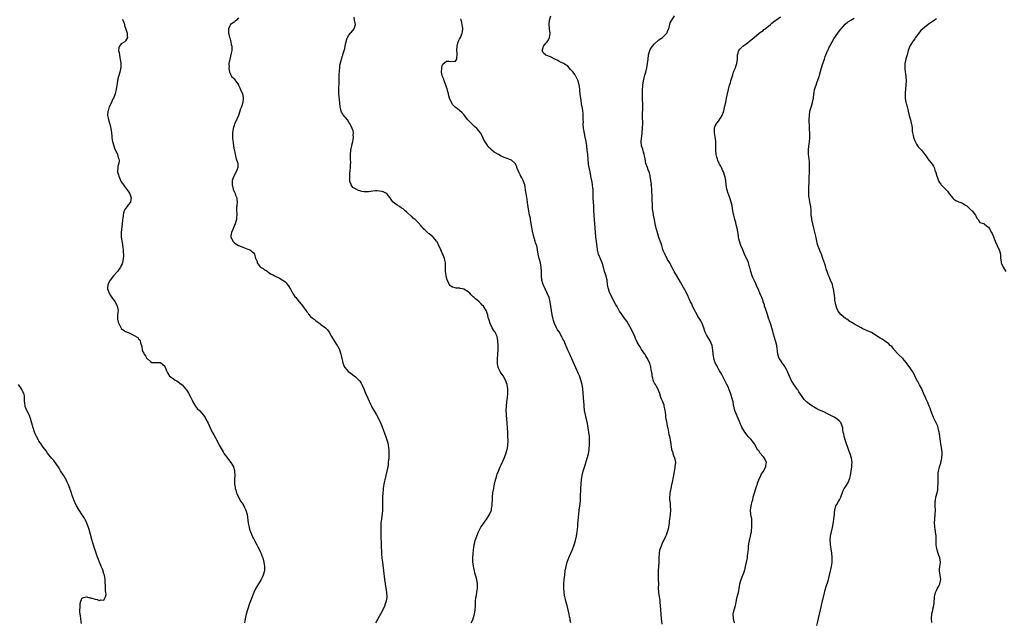
# Model space of a CAD drawing. Units: inches. Extents: x 2559000 to 2562000, y 1551000 to 1554000.
# Drawn here: x 2560276 to 2560730, y 1551729 to 1552007 of the extents above; entities that cross this region are included whole.
import ezdxf

# ---------------------------------------------------------------- set-up
doc = ezdxf.new("R2010")
doc.units = ezdxf.units.IN
doc.header["$MEASUREMENT"] = 0
doc.layers.add('LD25591551_10ft', color=53, linetype='Continuous')

msp = doc.modelspace()

# ---------------------------------------------------------------- linework, layer by layer
at = {"layer": 'LD25591551_10ft'}
for points, elevation in [([(2560572.48, 1551728.48), (2560572.18, 1551731), (2560571.98, 1551733), (2560571.85, 1551735), (2560571.73, 1551737), (2560571.59, 1551738.41), (2560571.52, 1551739.52), (2560571.26, 1551741), (2560570.94, 1551743), (2560570.85, 1551745), (2560570.88, 1551747), (2560570.86, 1551749), (2560570.77, 1551751), (2560570.75, 1551753), (2560570.9, 1551755), (2560571.09, 1551757), (2560571.14, 1551758.86), (2560571.17, 1551759.17), (2560571.18, 1551761), (2560571.43, 1551762.57), (2560571.52, 1551763), (2560571.83, 1551763.83), (2560572.3, 1551765), (2560572.53, 1551765.47), (2560573, 1551766.54), (2560573.27, 1551767), (2560574.23, 1551769), (2560574.41, 1551769.59), (2560574.94, 1551771), (2560575.51, 1551773), (2560575.73, 1551774.27), (2560575.81, 1551775), (2560575.9, 1551775.9), (2560576.29, 1551779), (2560576.43, 1551781), (2560576.34, 1551783), (2560576.27, 1551784.27), (2560576.05, 1551785.95), (2560576.06, 1551787), (2560576.16, 1551788.16), (2560576.18, 1551789), (2560576.37, 1551789.63), (2560576.59, 1551791), (2560577, 1551792.72), (2560577.4, 1551794.6), (2560577.6, 1551795.6), (2560577.83, 1551797), (2560577.98, 1551798.02), (2560578.46, 1551800.46), (2560578.55, 1551801), (2560578.71, 1551803), (2560578.47, 1551804.47), (2560578.35, 1551805), (2560577.9, 1551806.1), (2560577.6, 1551807), (2560577.48, 1551807.48), (2560577, 1551808.82), (2560576.93, 1551809.07), (2560576.51, 1551812.51), (2560575.95, 1551815), (2560575.74, 1551815.74), (2560575.56, 1551817), (2560575.26, 1551818.74), (2560575.14, 1551819.14), (2560575, 1551819.93), (2560574.8, 1551820.8), (2560574.78, 1551821), (2560574.43, 1551822.43), (2560574.39, 1551823), (2560574.2, 1551824.2), (2560574.11, 1551825), (2560573.95, 1551826.05), (2560573.84, 1551827), (2560573.73, 1551827.73), (2560573.46, 1551829), (2560573.35, 1551829.35), (2560572.73, 1551831), (2560572.2, 1551832.2), (2560571.9, 1551833), (2560571.19, 1551835.19), (2560571, 1551835.66), (2560570.67, 1551836.67), (2560570.51, 1551837), (2560569.74, 1551838.26), (2560569.33, 1551839), (2560569, 1551839.52), (2560568.51, 1551840.51), (2560568.35, 1551841), (2560568.17, 1551841.83), (2560567.87, 1551843), (2560567.79, 1551843.79), (2560567.62, 1551845), (2560567.28, 1551846.72), (2560567.26, 1551847), (2560567.21, 1551847.21), (2560567, 1551847.82), (2560566.74, 1551848.74), (2560566.21, 1551849.79), (2560565.69, 1551851), (2560565.46, 1551851.46), (2560565, 1551852.16), (2560564.7, 1551852.7), (2560564.47, 1551853), (2560563, 1551855.12), (2560562.33, 1551856.33), (2560561.88, 1551857), (2560561, 1551858.5), (2560560.18, 1551860.18), (2560559.86, 1551861), (2560558.33, 1551864.33), (2560557, 1551866.76), (2560556.12, 1551868.12), (2560555, 1551869.63), (2560554.07, 1551871), (2560553.62, 1551871.62), (2560552.82, 1551872.82), (2560552.3, 1551873.7), (2560551.5, 1551875), (2560551, 1551875.91), (2560549.95, 1551877.95), (2560549.38, 1551879), (2560548.37, 1551881), (2560548.03, 1551881.97), (2560547.65, 1551883), (2560547.52, 1551883.52), (2560547.3, 1551885), (2560547.07, 1551887), (2560546.7, 1551888.7), (2560546.62, 1551889), (2560545.95, 1551891), (2560545.37, 1551893), (2560544.75, 1551895), (2560543.15, 1551899), (2560543, 1551899.64), (2560542.71, 1551901), (2560542.54, 1551902.54), (2560541.86, 1551907), (2560541.69, 1551909), (2560541.62, 1551911), (2560541.48, 1551913), (2560541.09, 1551917), (2560540.96, 1551919), (2560540.88, 1551921.12), (2560540.79, 1551923), (2560540.69, 1551924.69), (2560540.64, 1551927), (2560540.63, 1551928.63), (2560540.6, 1551929), (2560540.53, 1551929.47), (2560540.41, 1551931), (2560540.23, 1551932.23), (2560539.78, 1551934.22), (2560539.63, 1551935), (2560539.2, 1551937), (2560538.79, 1551939), (2560538.55, 1551940.55), (2560538.18, 1551945), (2560537.95, 1551947), (2560537.67, 1551949), (2560537.36, 1551951), (2560537, 1551953), (2560536.34, 1551956.34), (2560536.26, 1551957), (2560536.1, 1551959), (2560536.13, 1551960.13), (2560536.08, 1551961), (2560536, 1551962), (2560536.04, 1551963), (2560535.99, 1551963.99), (2560535.68, 1551966.32), (2560535.56, 1551967), (2560535.47, 1551967.47), (2560534.94, 1551971), (2560534.72, 1551972.72), (2560534.68, 1551973), (2560534.53, 1551974.53), (2560534.46, 1551975), (2560534.32, 1551976.32), (2560534.22, 1551977), (2560533.7, 1551979), (2560533, 1551980.46), (2560532.8, 1551980.8), (2560532.7, 1551981), (2560532.13, 1551981.87), (2560531.36, 1551983), (2560531, 1551983.51), (2560530.24, 1551984.24), (2560529.64, 1551985), (2560529, 1551985.68), (2560527, 1551987.02), (2560525.57, 1551987.57), (2560525, 1551987.94), (2560524.31, 1551988.31), (2560523, 1551989.02), (2560521, 1551990), (2560518.88, 1551990.88), (2560518.67, 1551991), (2560517.8, 1551991.8), (2560517.1, 1551993), (2560517.65, 1551994.35), (2560517.76, 1551995), (2560519, 1551996.44), (2560519.38, 1551997), (2560520.06, 1551997.94), (2560520.51, 1551999), (2560520.78, 1552000.78), (2560520.83, 1552001), (2560520.58, 1552003), (2560520.38, 1552005), (2560520.58, 1552007), (2560521.06, 1552009)], 6960), ([(2560605.8, 1551729), (2560605.35, 1551731), (2560605.27, 1551733), (2560605.75, 1551735), (2560606.34, 1551737), (2560607.12, 1551741), (2560607.63, 1551743), (2560607.81, 1551743.81), (2560608.05, 1551745), (2560608.17, 1551745.83), (2560608.37, 1551747), (2560608.9, 1551749), (2560609.71, 1551751), (2560610.09, 1551752.09), (2560610.46, 1551753), (2560610.58, 1551753.42), (2560610.98, 1551755), (2560611.41, 1551757), (2560611.64, 1551758.36), (2560611.77, 1551759), (2560611.87, 1551759.87), (2560612.18, 1551761.82), (2560612.25, 1551763), (2560612.37, 1551764.37), (2560612.53, 1551765.47), (2560612.79, 1551767), (2560613.24, 1551769), (2560613.5, 1551770.5), (2560613.64, 1551771), (2560613.74, 1551771.74), (2560613.84, 1551773), (2560613.9, 1551775), (2560613.83, 1551775.84), (2560613.78, 1551777), (2560613.44, 1551779), (2560613.26, 1551781), (2560613.54, 1551783), (2560613.69, 1551783.69), (2560614.04, 1551785), (2560614.25, 1551785.75), (2560614.51, 1551787), (2560615.02, 1551789), (2560615.66, 1551791), (2560616.05, 1551792.05), (2560616.38, 1551793), (2560616.52, 1551793.48), (2560617.08, 1551794.92), (2560617.96, 1551797), (2560618.32, 1551797.68), (2560619, 1551798.7), (2560620.24, 1551801), (2560620.34, 1551801.66), (2560620.65, 1551803), (2560619.65, 1551805), (2560619, 1551805.68), (2560617.48, 1551807.48), (2560617, 1551808.27), (2560616.67, 1551808.67), (2560615.23, 1551811.23), (2560615, 1551811.57), (2560614.4, 1551812.4), (2560613.5, 1551813.5), (2560612.13, 1551815), (2560611.63, 1551815.63), (2560610.62, 1551817), (2560609.25, 1551819.25), (2560608.59, 1551820.59), (2560608.08, 1551821.92), (2560607.63, 1551823), (2560607, 1551824.33), (2560605.98, 1551827), (2560605.49, 1551829), (2560605.41, 1551829.41), (2560605.16, 1551831), (2560604.65, 1551833), (2560604.5, 1551833.5), (2560603.96, 1551835), (2560603.67, 1551835.67), (2560603.22, 1551837), (2560603, 1551837.51), (2560602.28, 1551839), (2560600.27, 1551843), (2560599.82, 1551843.82), (2560599, 1551845.22), (2560598.36, 1551846.36), (2560598.03, 1551847), (2560597.71, 1551847.71), (2560597, 1551849), (2560596.34, 1551851), (2560596.17, 1551852.17), (2560596.03, 1551853), (2560595.86, 1551855), (2560595.74, 1551855.74), (2560595.47, 1551857), (2560594.62, 1551859), (2560593.43, 1551861), (2560593, 1551861.77), (2560592.37, 1551863), (2560592.03, 1551864.03), (2560591.65, 1551865), (2560590.94, 1551867), (2560590.3, 1551868.3), (2560589.85, 1551869), (2560589.54, 1551869.54), (2560589, 1551870.29), (2560588.58, 1551871), (2560588.07, 1551872.07), (2560587.54, 1551873), (2560586.53, 1551875), (2560586.1, 1551876.1), (2560585.61, 1551877), (2560585, 1551878.41), (2560584.23, 1551880.23), (2560583, 1551882.55), (2560581, 1551886.07), (2560579.17, 1551889), (2560577.96, 1551891), (2560577.63, 1551891.63), (2560576.99, 1551893), (2560575.98, 1551895), (2560575, 1551896.57), (2560574.75, 1551897), (2560573.68, 1551899), (2560573.49, 1551899.49), (2560573, 1551900.71), (2560572.83, 1551901.17), (2560572.26, 1551903), (2560571.95, 1551903.95), (2560571, 1551906.69), (2560570.44, 1551908.44), (2560569.74, 1551911), (2560569.61, 1551911.61), (2560569.28, 1551913), (2560568.87, 1551915), (2560568.49, 1551917), (2560568.43, 1551917.57), (2560568.22, 1551919), (2560568.09, 1551920.09), (2560568.05, 1551921), (2560568.05, 1551921.95), (2560567.89, 1551923.89), (2560567.9, 1551925), (2560567.87, 1551926.13), (2560567.75, 1551927.75), (2560567.66, 1551929), (2560567.5, 1551930.5), (2560567.47, 1551931), (2560567.48, 1551931.48), (2560567.29, 1551933), (2560567, 1551935), (2560566.58, 1551936.58), (2560566.01, 1551937.99), (2560565.64, 1551939), (2560565, 1551940.92), (2560564.59, 1551943), (2560564.37, 1551944.37), (2560564.21, 1551945), (2560563.87, 1551946.13), (2560563.54, 1551947.54), (2560562.99, 1551949), (2560562.78, 1551951), (2560563, 1551952.42), (2560563.29, 1551954.71), (2560563.26, 1551955.26), (2560563.39, 1551957), (2560563.53, 1551959.53), (2560563.42, 1551962.58), (2560563.48, 1551963.48), (2560563.59, 1551966.41), (2560563.58, 1551967), (2560563.54, 1551967.54), (2560563.45, 1551971), (2560563.47, 1551974.53), (2560563.56, 1551977), (2560563.79, 1551979), (2560564.26, 1551981), (2560564.43, 1551981.57), (2560564.92, 1551983), (2560565.47, 1551985), (2560565.76, 1551987), (2560565.96, 1551989), (2560566.23, 1551991), (2560566.76, 1551993), (2560567, 1551993.44), (2560567.6, 1551994.4), (2560568.01, 1551995), (2560569, 1551996.1), (2560571, 1551997.85), (2560571.67, 1551998.33), (2560572.68, 1551999), (2560573, 1551999.29), (2560574.64, 1552001), (2560574.76, 1552001.24), (2560575, 1552001.71), (2560575.32, 1552002.68), (2560575.48, 1552003), (2560575.73, 1552003.73), (2560575.97, 1552005), (2560576.19, 1552005.81), (2560576.87, 1552007), (2560578.21, 1552009)], 6970), ([(2560323.49, 1552007.49), (2560323.72, 1552007), (2560324.17, 1552005.83), (2560324.42, 1552005), (2560324.51, 1552004.51), (2560325.15, 1552002.85), (2560325.68, 1552001), (2560325.71, 1551999.71), (2560325.88, 1551999), (2560325, 1551997.45), (2560324.83, 1551997.18), (2560324.61, 1551997), (2560323, 1551995.99), (2560322.16, 1551995), (2560321.85, 1551994.15), (2560321.75, 1551993), (2560322.04, 1551992.04), (2560322.14, 1551991), (2560322.37, 1551989.63), (2560322.52, 1551989), (2560322.74, 1551987), (2560322.72, 1551985.28), (2560322.7, 1551985), (2560322.59, 1551984.59), (2560322.27, 1551983), (2560322.02, 1551981.98), (2560321.66, 1551981), (2560321.23, 1551979.23), (2560321.21, 1551979), (2560321.23, 1551978.77), (2560320.97, 1551977.03), (2560320.63, 1551975), (2560320.26, 1551973.74), (2560320.11, 1551973), (2560319.36, 1551971), (2560319, 1551970.34), (2560318.4, 1551969), (2560317.47, 1551967), (2560316.88, 1551965.12), (2560316.82, 1551965), (2560316.7, 1551963), (2560317, 1551961.75), (2560317.15, 1551961), (2560317.73, 1551959), (2560318.18, 1551957), (2560318.41, 1551955), (2560318.57, 1551953.43), (2560318.64, 1551952.64), (2560318.94, 1551950.94), (2560319.49, 1551949), (2560319.88, 1551947.88), (2560321.25, 1551945), (2560321.61, 1551943.61), (2560321.91, 1551943), (2560321.96, 1551942.04), (2560321.87, 1551941), (2560321.44, 1551939.44), (2560321.34, 1551939), (2560321.21, 1551937), (2560321.66, 1551935.66), (2560321.8, 1551935), (2560322.46, 1551933.54), (2560323, 1551932.44), (2560323.59, 1551931.59), (2560323.97, 1551931), (2560325.43, 1551929), (2560326.15, 1551928.15), (2560326.91, 1551926.91), (2560327.6, 1551925), (2560327.28, 1551923.28), (2560327.24, 1551923), (2560326.22, 1551921.78), (2560325.65, 1551921), (2560325, 1551920.15), (2560324.37, 1551919), (2560323.98, 1551918.02), (2560323.83, 1551917), (2560323.72, 1551915.72), (2560323.57, 1551915), (2560323.49, 1551914.51), (2560323.38, 1551913), (2560322.97, 1551908.97), (2560322.99, 1551907), (2560323.27, 1551905), (2560323.5, 1551903.5), (2560323.62, 1551903), (2560323.75, 1551902.25), (2560323.86, 1551901), (2560323.86, 1551899.86), (2560323.96, 1551899), (2560323.97, 1551898.03), (2560323.9, 1551897), (2560323.52, 1551895), (2560323.35, 1551894.65), (2560323, 1551893.82), (2560322.61, 1551893), (2560321.21, 1551891), (2560321, 1551890.74), (2560319.41, 1551889), (2560317.82, 1551887), (2560316.78, 1551885), (2560316.57, 1551883), (2560317.33, 1551881), (2560318.01, 1551880.01), (2560319, 1551878.63), (2560320.12, 1551877), (2560321, 1551875.35), (2560321.16, 1551875), (2560321.48, 1551873), (2560321.28, 1551871.28), (2560321.26, 1551871), (2560321.23, 1551869), (2560321.61, 1551867.61), (2560321.8, 1551867), (2560322.77, 1551865.23), (2560322.92, 1551864.92), (2560323, 1551864.84), (2560323.99, 1551863.99), (2560325, 1551863.37), (2560325.92, 1551863), (2560327, 1551862.6), (2560327.86, 1551862.14), (2560329, 1551861.59), (2560330.55, 1551860.55), (2560331, 1551859.96), (2560331.5, 1551859.5), (2560331.76, 1551859), (2560331.82, 1551858.18), (2560332.49, 1551856.49), (2560332.63, 1551855), (2560333, 1551853.96), (2560333.37, 1551853.37), (2560333.51, 1551853), (2560334.18, 1551852.18), (2560334.82, 1551851), (2560335, 1551850.74), (2560336.46, 1551849.54), (2560337, 1551849.13), (2560338.94, 1551849.06), (2560339, 1551849.07), (2560341, 1551849.06), (2560342.17, 1551848.17), (2560343, 1551847.32), (2560343.14, 1551847.14), (2560343.23, 1551847), (2560344.01, 1551845), (2560344.31, 1551844.31), (2560345.06, 1551843.06), (2560345.11, 1551843), (2560347, 1551841.56), (2560347.86, 1551841), (2560348.57, 1551840.57), (2560349.77, 1551839.77), (2560350.78, 1551839), (2560351, 1551838.8), (2560352.59, 1551837), (2560353, 1551836.44), (2560354, 1551835), (2560355.12, 1551833), (2560355.67, 1551831.67), (2560356, 1551831), (2560357.04, 1551829.04), (2560357.92, 1551827.92), (2560359, 1551826.88), (2560360.87, 1551824.87), (2560361.68, 1551823.68), (2560362.04, 1551823), (2560363, 1551821.04), (2560363.91, 1551819), (2560364.92, 1551817), (2560365.69, 1551815.69), (2560366.41, 1551814.41), (2560367, 1551813.3), (2560368.15, 1551811), (2560369, 1551809.46), (2560369.92, 1551807.92), (2560370.5, 1551807), (2560371, 1551806.26), (2560372.38, 1551804.38), (2560373.49, 1551803), (2560374.25, 1551801.75), (2560374.73, 1551801), (2560374.81, 1551800.81), (2560375.23, 1551799.23), (2560375.26, 1551799), (2560375.33, 1551797), (2560375.25, 1551795.25), (2560375.25, 1551795), (2560375.27, 1551794.73), (2560375.26, 1551793), (2560375.45, 1551791.45), (2560375.54, 1551791), (2560375.78, 1551790.22), (2560376.12, 1551789), (2560376.38, 1551788.38), (2560377.02, 1551787), (2560378.18, 1551785), (2560379, 1551783.74), (2560379.45, 1551783), (2560379.86, 1551782.14), (2560380.43, 1551781), (2560380.58, 1551780.58), (2560380.99, 1551779), (2560381.5, 1551775), (2560381.75, 1551773.75), (2560381.91, 1551773), (2560382.15, 1551772.15), (2560382.53, 1551771), (2560383, 1551769.9), (2560383.42, 1551769), (2560383.95, 1551767.95), (2560384.49, 1551767), (2560385.56, 1551765), (2560386.02, 1551764.02), (2560386.54, 1551763), (2560387, 1551761.96), (2560387.46, 1551761), (2560387.89, 1551759.89), (2560388.26, 1551759), (2560388.8, 1551757), (2560389.08, 1551755), (2560389.03, 1551753), (2560388.5, 1551751), (2560388.02, 1551749.98), (2560387.48, 1551749), (2560385.76, 1551746.24), (2560385.11, 1551745), (2560384.18, 1551743), (2560383.81, 1551742.19), (2560383.33, 1551741), (2560382.56, 1551739), (2560382.14, 1551737.86), (2560381.15, 1551735), (2560380.58, 1551733), (2560380.16, 1551731), (2560380.02, 1551729.98), (2560379.83, 1551729)], 6920), ([(2560377, 1552007.97), (2560376.09, 1552007), (2560375.52, 1552006.48), (2560375, 1552006.07), (2560373.36, 1552005), (2560373, 1552004.39), (2560372.37, 1552003), (2560372.39, 1552001.61), (2560372.45, 1552001), (2560372.58, 1552000.58), (2560372.95, 1551999), (2560373, 1551998.84), (2560373.45, 1551997), (2560373.72, 1551995.72), (2560373.9, 1551995), (2560373.9, 1551994.1), (2560373.94, 1551993), (2560373.68, 1551991.68), (2560372.98, 1551988.98), (2560372.64, 1551987), (2560372.68, 1551985.32), (2560372.63, 1551985), (2560372.62, 1551984.62), (2560372.89, 1551983), (2560373, 1551982.78), (2560373.54, 1551981.54), (2560373.89, 1551981), (2560374.48, 1551980.48), (2560375, 1551979.9), (2560375.39, 1551979.39), (2560377, 1551977.15), (2560377.08, 1551977), (2560377.72, 1551975.72), (2560378.04, 1551975), (2560378.83, 1551973), (2560379, 1551972.18), (2560379.17, 1551971.17), (2560379.21, 1551971), (2560379.21, 1551970.79), (2560379.05, 1551969), (2560378.4, 1551967), (2560377.99, 1551966.01), (2560377.74, 1551965), (2560377.06, 1551963.06), (2560376.37, 1551961.63), (2560376.15, 1551961), (2560375.21, 1551959), (2560375, 1551958.42), (2560374.57, 1551957), (2560374.31, 1551955), (2560374.31, 1551953), (2560374.36, 1551952.36), (2560374.55, 1551950.55), (2560374.81, 1551948.81), (2560375.1, 1551947.1), (2560375.17, 1551946.83), (2560375.5, 1551945), (2560375.76, 1551943.76), (2560376.05, 1551943), (2560376.61, 1551941.39), (2560376.7, 1551941), (2560376.7, 1551940.7), (2560376.82, 1551939), (2560376.27, 1551937.73), (2560375.98, 1551937), (2560375, 1551935.34), (2560374.84, 1551935), (2560374.2, 1551933), (2560374.14, 1551931), (2560374.61, 1551929), (2560375, 1551928.01), (2560375.47, 1551927), (2560375.72, 1551926.28), (2560376.24, 1551925), (2560376.34, 1551924.34), (2560376.4, 1551923), (2560376.27, 1551921.73), (2560376.17, 1551920.17), (2560376.14, 1551919), (2560376.21, 1551917.79), (2560376.22, 1551917), (2560376.16, 1551916.16), (2560376.12, 1551915), (2560375.89, 1551914.11), (2560375.56, 1551913), (2560374.37, 1551910.37), (2560373.79, 1551909), (2560373.56, 1551907.56), (2560373.51, 1551907), (2560374.4, 1551905), (2560374.68, 1551904.68), (2560375, 1551904.37), (2560375.79, 1551903.79), (2560377.05, 1551903.05), (2560379, 1551902.3), (2560381.41, 1551901.41), (2560382.26, 1551901), (2560382.71, 1551900.71), (2560383, 1551900.43), (2560383.8, 1551899.8), (2560384.38, 1551899), (2560384.92, 1551897.08), (2560385, 1551896.88), (2560385.63, 1551895.63), (2560385.7, 1551895), (2560387, 1551893.23), (2560387.25, 1551893), (2560388.41, 1551892.41), (2560389, 1551891.83), (2560389.72, 1551891.72), (2560390.4, 1551891), (2560390.81, 1551890.81), (2560391, 1551890.62), (2560392.16, 1551889.84), (2560393, 1551889.45), (2560393.73, 1551889), (2560394.62, 1551888.62), (2560395, 1551888.37), (2560396.03, 1551888.03), (2560397.26, 1551887.26), (2560397.49, 1551887), (2560398.43, 1551886.43), (2560399, 1551885.85), (2560400.21, 1551884.21), (2560401, 1551882.9), (2560402.44, 1551880.44), (2560403.25, 1551879.25), (2560403.43, 1551879), (2560405.03, 1551877), (2560405.94, 1551875.94), (2560406.7, 1551875), (2560407, 1551874.66), (2560408.14, 1551873), (2560408.51, 1551872.51), (2560409, 1551871.96), (2560409.41, 1551871.41), (2560410.33, 1551870.33), (2560411, 1551869.75), (2560411.98, 1551869), (2560412.53, 1551868.53), (2560413, 1551868.15), (2560413.68, 1551867.68), (2560414.55, 1551867), (2560415, 1551866.62), (2560417.13, 1551865), (2560418.08, 1551864.08), (2560418.95, 1551863), (2560419.99, 1551861), (2560420.36, 1551860.36), (2560421.2, 1551859), (2560422.63, 1551857), (2560422.77, 1551856.77), (2560423.44, 1551855.44), (2560423.6, 1551855), (2560424.22, 1551853), (2560424.35, 1551852.35), (2560424.7, 1551851), (2560425, 1551849.67), (2560425.17, 1551849), (2560425.63, 1551847.63), (2560425.94, 1551847), (2560427, 1551845.66), (2560427.63, 1551845), (2560428.41, 1551844.41), (2560429, 1551844.01), (2560430.39, 1551843), (2560431, 1551842.53), (2560432.63, 1551841), (2560432.8, 1551840.8), (2560433, 1551840.5), (2560433.59, 1551839.59), (2560433.91, 1551839), (2560434.89, 1551836.89), (2560435.65, 1551835), (2560436.65, 1551832.65), (2560437.9, 1551829.9), (2560438.36, 1551829), (2560438.56, 1551828.56), (2560439.27, 1551827.27), (2560440.66, 1551825), (2560441.51, 1551823.51), (2560442.65, 1551821), (2560443.35, 1551819.35), (2560445, 1551814.81), (2560445.6, 1551813), (2560445.91, 1551811.91), (2560446.13, 1551811), (2560446.29, 1551809.71), (2560446.4, 1551809), (2560446.43, 1551808.43), (2560446.45, 1551807), (2560446.34, 1551805), (2560446.26, 1551804.26), (2560446.14, 1551803), (2560446.02, 1551801.98), (2560445.87, 1551801), (2560445.49, 1551799), (2560445.01, 1551797), (2560444.56, 1551795), (2560444.31, 1551793.69), (2560444.16, 1551793), (2560443.98, 1551791.98), (2560443.83, 1551791), (2560443.74, 1551790.26), (2560443.57, 1551789), (2560443.43, 1551787), (2560443.42, 1551786.58), (2560443.46, 1551785), (2560443.54, 1551783.54), (2560443.54, 1551783), (2560443.5, 1551781), (2560443.31, 1551779.31), (2560442.96, 1551777.04), (2560442.75, 1551775), (2560442.68, 1551773), (2560442.68, 1551771), (2560442.72, 1551769.28), (2560442.92, 1551765), (2560443.02, 1551761), (2560443.2, 1551758.8), (2560443.43, 1551757), (2560443.63, 1551755.63), (2560443.94, 1551753), (2560444.39, 1551749), (2560444.65, 1551747), (2560445.31, 1551743), (2560445.41, 1551741), (2560445.15, 1551739), (2560444.62, 1551737.38), (2560444.52, 1551737), (2560443.67, 1551735), (2560442.61, 1551733), (2560440.5, 1551729.5), (2560440.24, 1551729)], 6930), ([(2560484.44, 1551729), (2560485.24, 1551730.76), (2560485.35, 1551731), (2560485.91, 1551733), (2560486.19, 1551735), (2560486.31, 1551737), (2560486.4, 1551739), (2560486.56, 1551740.56), (2560486.61, 1551741), (2560486.95, 1551743), (2560487.27, 1551745), (2560487.33, 1551747), (2560487.01, 1551749), (2560486.44, 1551751), (2560486.1, 1551752.1), (2560485.86, 1551753), (2560485.56, 1551754.44), (2560485.43, 1551755), (2560485.38, 1551755.38), (2560485.2, 1551757), (2560485.16, 1551759), (2560485.27, 1551761), (2560485.43, 1551762.57), (2560485.49, 1551763), (2560485.6, 1551763.6), (2560485.81, 1551765), (2560486.08, 1551766.08), (2560486.29, 1551767), (2560486.94, 1551769), (2560487.79, 1551771), (2560488.9, 1551773.1), (2560489.68, 1551774.32), (2560491.59, 1551777), (2560492.85, 1551779), (2560493.69, 1551781), (2560493.82, 1551781.82), (2560494.07, 1551783), (2560494.09, 1551784.09), (2560494.18, 1551785.82), (2560494.19, 1551787), (2560494.41, 1551789), (2560494.76, 1551791), (2560495, 1551792.19), (2560495.17, 1551793), (2560495.62, 1551795), (2560495.89, 1551795.89), (2560496.21, 1551797), (2560496.41, 1551797.59), (2560496.96, 1551799), (2560497.79, 1551801), (2560498.16, 1551801.84), (2560499, 1551803.62), (2560499.61, 1551805), (2560500.44, 1551807), (2560501.05, 1551809), (2560501.31, 1551810.69), (2560501.34, 1551811), (2560501.4, 1551813), (2560501.36, 1551815), (2560501.29, 1551817), (2560501.18, 1551819), (2560501.04, 1551821.04), (2560500.7, 1551825), (2560500.59, 1551827), (2560500.62, 1551829), (2560500.85, 1551831), (2560501.12, 1551833), (2560501.24, 1551834.76), (2560501.25, 1551835), (2560501.22, 1551837), (2560500.97, 1551839), (2560500.24, 1551841), (2560499.09, 1551843), (2560498.22, 1551844.22), (2560497.73, 1551845), (2560497, 1551846.47), (2560496.78, 1551847), (2560496.51, 1551848.51), (2560496.48, 1551849), (2560496.56, 1551851), (2560496.73, 1551852.73), (2560496.73, 1551853.27), (2560496.83, 1551855), (2560496.83, 1551856.83), (2560496.7, 1551859), (2560496.32, 1551861), (2560495.71, 1551862.29), (2560495.39, 1551863), (2560495.24, 1551863.24), (2560495, 1551863.57), (2560494.12, 1551865), (2560493.11, 1551867), (2560492.67, 1551868.67), (2560492.51, 1551869), (2560492.27, 1551869.73), (2560492, 1551871), (2560491.76, 1551871.76), (2560491.31, 1551873), (2560491, 1551873.6), (2560490, 1551875), (2560489.51, 1551875.51), (2560489, 1551876.19), (2560488.01, 1551877), (2560487, 1551877.94), (2560486.37, 1551878.37), (2560485.73, 1551879), (2560485.31, 1551879.31), (2560485, 1551879.71), (2560484.31, 1551880.31), (2560483.72, 1551881), (2560483, 1551881.62), (2560481, 1551882.87), (2560480.43, 1551883), (2560479.23, 1551883.23), (2560479, 1551883.3), (2560477.39, 1551883.39), (2560477, 1551883.48), (2560475.84, 1551883.84), (2560475, 1551884.31), (2560474.63, 1551884.63), (2560474.32, 1551885), (2560473.82, 1551886.18), (2560473.25, 1551887.25), (2560472.88, 1551888.88), (2560472.86, 1551889.14), (2560472.6, 1551891), (2560472.49, 1551892.49), (2560472.52, 1551893), (2560472.53, 1551893.48), (2560472.46, 1551895), (2560472.27, 1551896.27), (2560472.11, 1551897), (2560471.46, 1551898.54), (2560471.29, 1551899), (2560471, 1551899.56), (2560470.33, 1551901), (2560469.32, 1551903.32), (2560469, 1551903.94), (2560468.66, 1551904.66), (2560468.45, 1551905), (2560467, 1551906.74), (2560466.74, 1551907), (2560465.75, 1551907.75), (2560465, 1551908.38), (2560464.64, 1551908.64), (2560464.29, 1551909), (2560463, 1551910.22), (2560462.59, 1551910.59), (2560462.29, 1551911), (2560461.66, 1551911.66), (2560461, 1551912.46), (2560460.73, 1551912.73), (2560460.52, 1551913), (2560459, 1551914.51), (2560458.47, 1551915), (2560457.68, 1551915.68), (2560457, 1551916.36), (2560456.63, 1551916.63), (2560455, 1551918.15), (2560454.51, 1551918.51), (2560454, 1551919), (2560453, 1551919.89), (2560452.31, 1551920.31), (2560451.28, 1551921), (2560450.31, 1551921.69), (2560449, 1551922.53), (2560448.47, 1551923), (2560447.78, 1551923.78), (2560447, 1551925.08), (2560446.14, 1551926.14), (2560445.4, 1551927), (2560445.16, 1551927.16), (2560445, 1551927.23), (2560443.75, 1551927.75), (2560443, 1551927.94), (2560442.1, 1551928.1), (2560441, 1551928.18), (2560440.19, 1551928.19), (2560439, 1551928.07), (2560438.02, 1551928.02), (2560437, 1551927.86), (2560435, 1551927.86), (2560433.96, 1551927.96), (2560433, 1551928.24), (2560432.34, 1551928.34), (2560431, 1551929.14), (2560429.82, 1551929.82), (2560429.06, 1551931.06), (2560429, 1551931.27), (2560428.41, 1551932.41), (2560428.37, 1551933), (2560428.45, 1551933.55), (2560428.35, 1551935), (2560428.42, 1551936.43), (2560428.57, 1551937.43), (2560428.71, 1551939), (2560428.77, 1551940.77), (2560428.8, 1551941), (2560428.8, 1551941.2), (2560428.7, 1551943), (2560428.65, 1551945), (2560428.85, 1551947), (2560429.27, 1551949), (2560429.37, 1551949.37), (2560429.72, 1551951), (2560429.95, 1551951.95), (2560430.05, 1551953), (2560429.93, 1551954.07), (2560430.04, 1551955), (2560429.87, 1551955.87), (2560429.46, 1551957), (2560429, 1551958.02), (2560428.53, 1551959), (2560427.98, 1551959.98), (2560427.3, 1551961), (2560425.36, 1551963.36), (2560425, 1551963.87), (2560424.58, 1551964.58), (2560424.39, 1551965), (2560424.22, 1551965.78), (2560423.91, 1551967), (2560423.58, 1551970.42), (2560423.37, 1551973), (2560423.39, 1551974.61), (2560423.33, 1551975.33), (2560423.56, 1551978.44), (2560423.5, 1551979.5), (2560423.54, 1551981), (2560423.56, 1551982.44), (2560423.59, 1551983), (2560423.7, 1551983.7), (2560423.74, 1551985), (2560423.81, 1551986.19), (2560424.42, 1551988.42), (2560424.51, 1551989), (2560425, 1551990.48), (2560425.12, 1551990.88), (2560425.18, 1551991.18), (2560425.72, 1551993), (2560426.05, 1551993.95), (2560426.23, 1551995), (2560426.57, 1551996.57), (2560427.23, 1551998.77), (2560427.31, 1551999), (2560428.01, 1552000.01), (2560428.64, 1552001), (2560428.81, 1552001.19), (2560429.81, 1552002.19), (2560430.44, 1552003), (2560430.95, 1552005), (2560430.6, 1552007), (2560430.38, 1552008.38)], 6940), ([(2560530.3, 1551729), (2560530.1, 1551730.1), (2560529.97, 1551731), (2560529.8, 1551731.8), (2560529.59, 1551733), (2560529.14, 1551735), (2560528.61, 1551737), (2560528.03, 1551739), (2560527.85, 1551739.85), (2560527.53, 1551741), (2560527.23, 1551742.77), (2560527.2, 1551743), (2560527.11, 1551745), (2560527.17, 1551746.83), (2560527.34, 1551749), (2560527.52, 1551751), (2560527.76, 1551753), (2560528.12, 1551755), (2560528.67, 1551757), (2560529.32, 1551758.68), (2560529.42, 1551759), (2560529.72, 1551759.72), (2560530.52, 1551761.48), (2560531.1, 1551762.9), (2560531.89, 1551765), (2560532.49, 1551767), (2560532.93, 1551769), (2560533.24, 1551771), (2560533.52, 1551773.52), (2560533.64, 1551775), (2560533.71, 1551775.71), (2560533.88, 1551778.12), (2560533.97, 1551779), (2560534.21, 1551781), (2560534.5, 1551783), (2560534.76, 1551785.24), (2560534.86, 1551787), (2560534.96, 1551791), (2560535.07, 1551793), (2560535.28, 1551795), (2560535.62, 1551797), (2560536.1, 1551799), (2560536.76, 1551801.24), (2560537.92, 1551805), (2560538.43, 1551807), (2560538.75, 1551809), (2560538.77, 1551809.23), (2560538.91, 1551811), (2560538.96, 1551813), (2560538.91, 1551815), (2560538.7, 1551817), (2560538.38, 1551819), (2560538, 1551821), (2560537.73, 1551822.27), (2560537.44, 1551823.44), (2560537.09, 1551825), (2560536.72, 1551827), (2560536.49, 1551829), (2560536.44, 1551829.56), (2560536.34, 1551831), (2560536.11, 1551835), (2560535.91, 1551837), (2560535.56, 1551839), (2560535.03, 1551841), (2560534.3, 1551843), (2560533.88, 1551843.88), (2560533.42, 1551845), (2560533.28, 1551845.28), (2560532.04, 1551848.04), (2560530.85, 1551850.85), (2560530.21, 1551852.21), (2560529.83, 1551853), (2560529, 1551854.82), (2560528.28, 1551856.28), (2560528.04, 1551857), (2560527.42, 1551858.58), (2560527.22, 1551859), (2560527.14, 1551859.14), (2560527, 1551859.42), (2560526.42, 1551860.42), (2560526.21, 1551861), (2560525.72, 1551861.72), (2560525.05, 1551863), (2560524.22, 1551864.22), (2560523.81, 1551865), (2560522.86, 1551867), (2560522.38, 1551868.38), (2560522.2, 1551869), (2560521.75, 1551871), (2560521.43, 1551873), (2560521.17, 1551875), (2560520.83, 1551877), (2560520.28, 1551879), (2560519.46, 1551881), (2560518.45, 1551883), (2560517.58, 1551885), (2560517.48, 1551885.48), (2560517.03, 1551887), (2560516.82, 1551889), (2560516.76, 1551891), (2560516.64, 1551893), (2560516.3, 1551895), (2560516.05, 1551896.05), (2560515.77, 1551897), (2560515.29, 1551899), (2560514.99, 1551901.01), (2560514.59, 1551903), (2560514.12, 1551904.12), (2560513.92, 1551905), (2560513.46, 1551906.54), (2560513.28, 1551907), (2560513.22, 1551907.22), (2560513, 1551908.24), (2560512.85, 1551908.85), (2560512.26, 1551912.26), (2560512.12, 1551913), (2560511.86, 1551914.14), (2560511.73, 1551915), (2560511.68, 1551915.68), (2560511.35, 1551917), (2560510.96, 1551919), (2560510.73, 1551920.73), (2560510.65, 1551921), (2560510.57, 1551921.42), (2560510.41, 1551923), (2560510.26, 1551924.26), (2560509.77, 1551927), (2560509.64, 1551927.64), (2560509.07, 1551931), (2560508.53, 1551932.53), (2560508.42, 1551933), (2560507.82, 1551934.18), (2560507.36, 1551935), (2560507.21, 1551935.21), (2560507, 1551935.63), (2560506.49, 1551936.49), (2560505.5, 1551939), (2560505.39, 1551939.39), (2560505, 1551940.32), (2560504.75, 1551940.75), (2560504.51, 1551941), (2560503, 1551942.42), (2560502.59, 1551942.59), (2560501, 1551943.19), (2560499.64, 1551943.64), (2560499, 1551943.96), (2560498.27, 1551944.27), (2560496.96, 1551944.96), (2560495, 1551946.12), (2560493.87, 1551947), (2560493.4, 1551947.4), (2560492.42, 1551948.42), (2560491.99, 1551949), (2560490.83, 1551950.83), (2560490.12, 1551952.12), (2560489.75, 1551953), (2560488.63, 1551955), (2560487.86, 1551955.86), (2560487, 1551956.96), (2560485.91, 1551957.91), (2560485, 1551958.83), (2560483.89, 1551959.89), (2560482.91, 1551961), (2560481.32, 1551963), (2560481, 1551963.44), (2560480.24, 1551964.24), (2560479, 1551965.36), (2560478.01, 1551966.01), (2560477, 1551966.89), (2560475.91, 1551967.91), (2560475, 1551969.62), (2560474.45, 1551971), (2560474.05, 1551972.05), (2560473.88, 1551973), (2560473.5, 1551974.5), (2560473.28, 1551975.28), (2560473, 1551976.05), (2560472.71, 1551977), (2560472.52, 1551977.48), (2560471.98, 1551979), (2560471.76, 1551979.76), (2560471.16, 1551981), (2560471, 1551981.56), (2560470.71, 1551983), (2560470.78, 1551984.78), (2560470.77, 1551985), (2560470.77, 1551985.23), (2560471, 1551985.94), (2560471.36, 1551986.64), (2560473, 1551988.01), (2560474, 1551988), (2560475, 1551987.87), (2560476.1, 1551988.1), (2560477, 1551987.86), (2560477.81, 1551989), (2560477.76, 1551989.76), (2560477.99, 1551991), (2560477.87, 1551991.87), (2560477.83, 1551993), (2560477.89, 1551995), (2560478.45, 1551997), (2560479, 1551998.16), (2560479.43, 1551999), (2560480.28, 1552001), (2560480.37, 1552001.63), (2560480.52, 1552003), (2560480.3, 1552004.3), (2560480.25, 1552005), (2560480.07, 1552005.93), (2560479.77, 1552007), (2560479.58, 1552007.58)], 6950), ([(2560643.76, 1551727.76), (2560644.3, 1551729.7), (2560644.57, 1551731), (2560645.02, 1551733), (2560645.46, 1551735), (2560645.62, 1551735.62), (2560645.93, 1551737), (2560646.09, 1551737.91), (2560647.33, 1551742.67), (2560647.58, 1551743.58), (2560648.15, 1551745.85), (2560649, 1551748.4), (2560649.69, 1551751), (2560650.19, 1551753), (2560650.31, 1551753.69), (2560650.6, 1551755), (2560650.85, 1551756.85), (2560650.9, 1551759), (2560650.71, 1551761.29), (2560650.44, 1551763), (2560650.22, 1551764.22), (2560650.15, 1551765), (2560650.1, 1551765.9), (2560650.02, 1551767), (2560650.19, 1551769), (2560650.6, 1551771), (2560651.04, 1551773), (2560651.34, 1551774.66), (2560651.52, 1551775.52), (2560651.73, 1551777), (2560651.92, 1551779), (2560651.97, 1551779.97), (2560652.05, 1551781), (2560652.61, 1551783), (2560653, 1551783.67), (2560653.83, 1551785), (2560654.27, 1551785.73), (2560654.95, 1551787), (2560655.96, 1551790.04), (2560656.49, 1551791), (2560657, 1551791.69), (2560657.76, 1551793), (2560658.23, 1551793.77), (2560658.76, 1551795), (2560659, 1551795.77), (2560659.33, 1551797), (2560659.71, 1551799), (2560660, 1551801), (2560660.03, 1551801.97), (2560660.1, 1551803), (2560659.98, 1551803.98), (2560659.82, 1551805), (2560659.17, 1551807), (2560658.54, 1551808.54), (2560658.42, 1551809), (2560658.15, 1551809.85), (2560657.51, 1551811.51), (2560657.04, 1551813), (2560656.44, 1551815), (2560656.24, 1551816.24), (2560656.03, 1551817), (2560655.85, 1551818.15), (2560655.74, 1551819), (2560655.11, 1551821), (2560655, 1551821.19), (2560654.15, 1551822.15), (2560653.21, 1551823), (2560653, 1551823.15), (2560651.84, 1551823.84), (2560649, 1551825.29), (2560647, 1551826.26), (2560645, 1551827.16), (2560643.79, 1551827.79), (2560643, 1551828.17), (2560641, 1551829.39), (2560639, 1551831), (2560638.02, 1551832.02), (2560637, 1551833.45), (2560635.55, 1551835.55), (2560635, 1551836.46), (2560634.76, 1551836.76), (2560633.77, 1551838.23), (2560633.13, 1551839.13), (2560633, 1551839.37), (2560632.32, 1551840.32), (2560631.06, 1551843.06), (2560630.46, 1551844.46), (2560630.26, 1551845), (2560629.85, 1551845.85), (2560629.25, 1551847), (2560629.16, 1551847.16), (2560628.34, 1551848.34), (2560627.83, 1551849), (2560627, 1551850.15), (2560626.46, 1551851), (2560625.77, 1551853), (2560625.63, 1551854.37), (2560625.48, 1551855.48), (2560625.3, 1551857), (2560624.81, 1551859), (2560623.83, 1551862.17), (2560623.46, 1551863.46), (2560622.39, 1551867), (2560621.57, 1551869.57), (2560621, 1551871.15), (2560620.55, 1551872.55), (2560620.07, 1551873.93), (2560619.75, 1551875), (2560619.61, 1551875.61), (2560619.13, 1551877), (2560619, 1551877.43), (2560618.42, 1551879), (2560618.06, 1551880.06), (2560617.54, 1551881), (2560617, 1551882.25), (2560616.69, 1551883), (2560616.16, 1551884.16), (2560615.85, 1551885), (2560615, 1551886.76), (2560614.33, 1551888.33), (2560614.06, 1551889), (2560613.35, 1551891), (2560612.86, 1551892.86), (2560612.72, 1551893.28), (2560612.24, 1551895), (2560611.92, 1551895.92), (2560611.4, 1551897), (2560610.49, 1551899), (2560609.68, 1551901), (2560608.82, 1551903), (2560608.12, 1551905), (2560607.87, 1551906.13), (2560607.73, 1551907), (2560607.69, 1551907.69), (2560607.03, 1551911), (2560606.62, 1551912.62), (2560606.42, 1551913.59), (2560606.05, 1551915), (2560605.81, 1551915.81), (2560605.55, 1551917), (2560605.43, 1551917.43), (2560605.09, 1551919.09), (2560604.71, 1551921.29), (2560604.3, 1551923), (2560603.64, 1551925), (2560603, 1551926.67), (2560602.89, 1551927), (2560602.51, 1551928.51), (2560602.36, 1551929), (2560602.03, 1551931), (2560601.78, 1551933), (2560601.48, 1551934.52), (2560601.38, 1551935), (2560600.75, 1551937), (2560600.53, 1551937.47), (2560599.87, 1551939), (2560599.58, 1551939.58), (2560599, 1551940.5), (2560598.83, 1551940.83), (2560598.21, 1551942.2), (2560597.93, 1551943), (2560597.72, 1551943.72), (2560597.44, 1551945), (2560597.2, 1551947), (2560597.16, 1551949), (2560597.16, 1551951), (2560596.91, 1551953.09), (2560596.6, 1551955), (2560596.62, 1551957), (2560596.69, 1551957.31), (2560597, 1551958.19), (2560597.41, 1551959), (2560598.88, 1551961), (2560599, 1551961.22), (2560599.73, 1551962.27), (2560600.11, 1551963), (2560600.71, 1551964.71), (2560600.87, 1551965.13), (2560601.3, 1551966.7), (2560601.43, 1551967.43), (2560601.78, 1551969), (2560601.99, 1551970.01), (2560602.15, 1551971), (2560602.44, 1551972.44), (2560602.56, 1551973), (2560603.02, 1551974.98), (2560603.6, 1551977), (2560603.95, 1551978.05), (2560604.2, 1551979), (2560605, 1551981.74), (2560605.44, 1551983), (2560605.75, 1551983.75), (2560606.23, 1551985), (2560606.42, 1551985.58), (2560606.87, 1551987), (2560607.16, 1551989), (2560607.3, 1551991), (2560607.45, 1551991.45), (2560607.87, 1551993), (2560608.34, 1551993.66), (2560609, 1551994.35), (2560609.33, 1551994.67), (2560609.72, 1551995), (2560611, 1551995.85), (2560612.48, 1551997), (2560612.79, 1551997.21), (2560614.85, 1551999), (2560617.26, 1552001), (2560618.25, 1552001.75), (2560619, 1552002.26), (2560619.41, 1552002.59), (2560619.96, 1552003), (2560622.41, 1552005), (2560623, 1552005.54), (2560623.8, 1552006.2), (2560624.94, 1552007), (2560627, 1552008.53)], 6980), ([(2560696.79, 1551729.21), (2560696.76, 1551731), (2560696.86, 1551733), (2560697, 1551733.73), (2560697.26, 1551734.74), (2560697.39, 1551735.39), (2560697.79, 1551737), (2560697.91, 1551738.09), (2560697.95, 1551739), (2560698.02, 1551740.02), (2560698.13, 1551741), (2560698.32, 1551741.68), (2560698.63, 1551743), (2560699, 1551743.88), (2560699.5, 1551745), (2560700.03, 1551745.97), (2560700.57, 1551747), (2560701, 1551749), (2560700.44, 1551753), (2560700.44, 1551753.56), (2560700.59, 1551755), (2560700.82, 1551756.82), (2560700.82, 1551757), (2560700.52, 1551759), (2560700.08, 1551760.08), (2560699.78, 1551761), (2560699.31, 1551762.69), (2560699.2, 1551763), (2560699.17, 1551763.17), (2560698.94, 1551765), (2560698.87, 1551767), (2560698.84, 1551769), (2560698.63, 1551771), (2560698.38, 1551772.38), (2560698.3, 1551773), (2560698.26, 1551773.74), (2560698.15, 1551775), (2560698.29, 1551777), (2560698.47, 1551779), (2560698.51, 1551781), (2560698.46, 1551783), (2560698.47, 1551785), (2560698.52, 1551785.48), (2560698.75, 1551787), (2560699.29, 1551789), (2560699.59, 1551790.41), (2560699.68, 1551791), (2560699.71, 1551791.71), (2560699.8, 1551793), (2560699.76, 1551795), (2560699.78, 1551795.78), (2560699.75, 1551797), (2560699.83, 1551798.17), (2560699.94, 1551799), (2560700.27, 1551800.27), (2560700.47, 1551801), (2560700.62, 1551801.38), (2560701, 1551802.68), (2560701.08, 1551802.92), (2560701.55, 1551805), (2560701.65, 1551807), (2560701.63, 1551807.63), (2560701.48, 1551809), (2560701, 1551811.55), (2560700.79, 1551812.79), (2560700.49, 1551815), (2560700.35, 1551816.35), (2560700.24, 1551817), (2560699.99, 1551818.01), (2560699.83, 1551819), (2560699.65, 1551819.65), (2560699.07, 1551821), (2560697.71, 1551823.71), (2560697.15, 1551825), (2560696.39, 1551827), (2560696.05, 1551828.05), (2560695.69, 1551829), (2560694.85, 1551831), (2560694.24, 1551832.24), (2560693.9, 1551833), (2560693.03, 1551835), (2560692.47, 1551836.47), (2560692.21, 1551837), (2560691.24, 1551838.76), (2560690.39, 1551840.39), (2560690, 1551841), (2560688.97, 1551843), (2560688.36, 1551844.36), (2560687, 1551846.39), (2560686.78, 1551846.78), (2560685, 1551849.16), (2560683.43, 1551851), (2560681.36, 1551853), (2560679.5, 1551855), (2560679.29, 1551855.29), (2560679, 1551855.63), (2560678.4, 1551856.4), (2560677.71, 1551857), (2560677, 1551857.68), (2560675.08, 1551859.08), (2560675, 1551859.11), (2560673.89, 1551859.89), (2560673, 1551860.32), (2560671.84, 1551861), (2560670.21, 1551862.21), (2560669, 1551862.85), (2560668.67, 1551863), (2560667.57, 1551863.57), (2560667, 1551863.75), (2560666.18, 1551864.18), (2560665, 1551864.63), (2560664.3, 1551865), (2560661.2, 1551866.8), (2560659.72, 1551867.72), (2560659, 1551868.05), (2560657.6, 1551869), (2560657, 1551869.37), (2560655.07, 1551871), (2560655, 1551871.07), (2560654.17, 1551872.17), (2560653.58, 1551873), (2560653, 1551874.18), (2560652.68, 1551875), (2560652.45, 1551876.45), (2560652.28, 1551877), (2560652.14, 1551877.86), (2560652.06, 1551879), (2560651.97, 1551879.97), (2560651.86, 1551881), (2560651.66, 1551882.34), (2560651.53, 1551883), (2560651.4, 1551883.4), (2560651.01, 1551885), (2560650.16, 1551887), (2560649.78, 1551887.78), (2560649.3, 1551889), (2560649.2, 1551889.2), (2560648.56, 1551891), (2560648.14, 1551892.14), (2560647.92, 1551893), (2560647.45, 1551894.55), (2560646.66, 1551897), (2560645.92, 1551899), (2560645.64, 1551899.64), (2560645, 1551901.21), (2560644.34, 1551903), (2560644.05, 1551904.05), (2560643.82, 1551905), (2560643.47, 1551906.53), (2560643.32, 1551907.32), (2560642.4, 1551911), (2560641.91, 1551913), (2560641.5, 1551915), (2560641.44, 1551915.44), (2560641.27, 1551917), (2560641.16, 1551919.16), (2560640.99, 1551921), (2560640.63, 1551923), (2560640.4, 1551924.4), (2560640.28, 1551925), (2560640.2, 1551925.79), (2560640.12, 1551927), (2560640.15, 1551928.15), (2560640.13, 1551929.87), (2560640.28, 1551932.28), (2560640.27, 1551933), (2560640.28, 1551933.72), (2560640.5, 1551937.5), (2560640.51, 1551939), (2560640.42, 1551940.42), (2560640.42, 1551941), (2560640.39, 1551941.61), (2560640.09, 1551944.09), (2560640.01, 1551945), (2560639.98, 1551947), (2560640.16, 1551949), (2560640.24, 1551949.76), (2560640.41, 1551951), (2560640.54, 1551952.54), (2560640.57, 1551953), (2560640.55, 1551953.45), (2560640.55, 1551955), (2560640.5, 1551956.5), (2560640.43, 1551957.57), (2560640.36, 1551961), (2560640.37, 1551963), (2560640.63, 1551965), (2560641.29, 1551967.29), (2560641.82, 1551969), (2560642.22, 1551971), (2560642.45, 1551973), (2560642.54, 1551973.46), (2560642.8, 1551975), (2560643.44, 1551977), (2560643.88, 1551978.12), (2560644.83, 1551981), (2560645, 1551981.56), (2560645.99, 1551985), (2560646.6, 1551987), (2560647.28, 1551989), (2560647.74, 1551990.26), (2560648.89, 1551993.11), (2560649, 1551993.33), (2560649.5, 1551994.5), (2560649.74, 1551995), (2560650.9, 1551997), (2560651.71, 1551998.29), (2560653.58, 1552001), (2560654.15, 1552001.85), (2560655.07, 1552003), (2560656.94, 1552005.06), (2560658, 1552006), (2560659, 1552006.64), (2560659.2, 1552006.8), (2560659.49, 1552007), (2560661, 1552007.85)], 6990), ([(2560699, 1552007.53), (2560698.06, 1552007), (2560697.42, 1552006.58), (2560696.24, 1552005.76), (2560695.21, 1552005), (2560691.86, 1552002.14), (2560689.4, 1551999), (2560689, 1551998.39), (2560688.4, 1551997.6), (2560687.97, 1551997), (2560686.71, 1551995), (2560685.94, 1551993), (2560685.49, 1551991), (2560684.94, 1551989.06), (2560684.92, 1551988.92), (2560684.46, 1551987), (2560684.35, 1551985), (2560684.41, 1551984.41), (2560684.94, 1551981), (2560685.02, 1551979), (2560684.94, 1551977), (2560684.57, 1551973.43), (2560684.51, 1551973), (2560684.54, 1551971), (2560684.91, 1551969), (2560685, 1551968.68), (2560685.41, 1551967.41), (2560685.51, 1551967), (2560685.83, 1551965.83), (2560686, 1551965), (2560686.46, 1551963), (2560687.01, 1551961), (2560687.4, 1551959.4), (2560687.49, 1551959), (2560687.57, 1551958.43), (2560687.75, 1551957), (2560687.83, 1551955.83), (2560687.95, 1551955), (2560688.22, 1551953.78), (2560688.37, 1551953), (2560688.51, 1551952.51), (2560689, 1551951.27), (2560689.12, 1551951), (2560689.75, 1551949.75), (2560690.28, 1551949), (2560690.54, 1551948.54), (2560691, 1551948.04), (2560692.07, 1551947), (2560693, 1551945.82), (2560693.68, 1551945), (2560694.19, 1551944.19), (2560695.03, 1551943.03), (2560697, 1551940.53), (2560697.6, 1551939.6), (2560697.87, 1551939), (2560698.28, 1551937.72), (2560698.7, 1551936.7), (2560699.13, 1551935), (2560699.94, 1551933), (2560700.32, 1551932.32), (2560701, 1551931.3), (2560701.24, 1551931), (2560703.16, 1551929), (2560704.07, 1551928.07), (2560705, 1551926.74), (2560706.68, 1551924.68), (2560707, 1551924.39), (2560707.87, 1551923.87), (2560709, 1551923.3), (2560709.24, 1551923.24), (2560709.77, 1551923), (2560711, 1551922.55), (2560712.32, 1551921.68), (2560713, 1551921.27), (2560713.26, 1551921), (2560714.18, 1551920.18), (2560715, 1551919.39), (2560715.21, 1551919.21), (2560715.42, 1551919), (2560717, 1551917.06), (2560717.07, 1551917), (2560717.58, 1551915.58), (2560718.19, 1551915), (2560719, 1551913.68), (2560720.85, 1551913.15), (2560721.06, 1551913), (2560722.13, 1551912.13), (2560723, 1551911.51), (2560723.34, 1551911), (2560724.44, 1551909), (2560724.63, 1551908.62), (2560725, 1551907.74), (2560726.05, 1551905), (2560726.97, 1551903), (2560727.91, 1551901), (2560728.16, 1551900.16), (2560728.47, 1551899), (2560728.56, 1551897.44), (2560728.6, 1551897), (2560728.67, 1551896.67), (2560728.9, 1551895), (2560729, 1551894.75), (2560729.77, 1551893), (2560731, 1551891.04)], 7000), ([(2560304.7, 1551728.7), (2560304.55, 1551729.45), (2560304.33, 1551731), (2560304.22, 1551732.22), (2560304.06, 1551733), (2560303.94, 1551734.06), (2560303.94, 1551735), (2560304.07, 1551736.07), (2560304.02, 1551737), (2560304.02, 1551737.98), (2560304.34, 1551739), (2560305, 1551740.55), (2560306.98, 1551741.02), (2560308.53, 1551740.53), (2560309, 1551740.51), (2560311, 1551739.88), (2560311.8, 1551739.8), (2560313, 1551739.34), (2560313.58, 1551739.58), (2560315, 1551739.46), (2560315.77, 1551741), (2560315.99, 1551742.01), (2560315.86, 1551743), (2560315.73, 1551743.73), (2560315.77, 1551745), (2560315.74, 1551746.26), (2560315.6, 1551747.6), (2560315.52, 1551749), (2560315.19, 1551751), (2560315, 1551751.69), (2560314.66, 1551752.66), (2560314.57, 1551753), (2560314.3, 1551753.7), (2560313.75, 1551755), (2560313.5, 1551755.5), (2560311.79, 1551759.79), (2560310.74, 1551763), (2560310.32, 1551764.32), (2560309.45, 1551767.45), (2560308.11, 1551772.11), (2560307.83, 1551773), (2560307.12, 1551775), (2560306.44, 1551776.44), (2560306.14, 1551777), (2560305, 1551778.85), (2560303.55, 1551781), (2560302.58, 1551782.58), (2560302.37, 1551783), (2560301.4, 1551785), (2560300.61, 1551787), (2560300.23, 1551788.23), (2560299.95, 1551789), (2560299.42, 1551790.58), (2560299.23, 1551791.23), (2560299, 1551791.81), (2560298.68, 1551792.68), (2560298.05, 1551793.95), (2560297.57, 1551795), (2560297.38, 1551795.38), (2560297, 1551795.97), (2560296.64, 1551796.64), (2560295, 1551799.16), (2560294.3, 1551800.3), (2560291.83, 1551803.83), (2560291, 1551804.78), (2560289, 1551807.3), (2560288.33, 1551808.33), (2560287, 1551810.05), (2560286.32, 1551811), (2560285.8, 1551811.8), (2560285, 1551812.84), (2560284.89, 1551813), (2560284.76, 1551813.24), (2560283.86, 1551815), (2560283.63, 1551815.63), (2560283.02, 1551817), (2560282.33, 1551819), (2560282.01, 1551820.01), (2560281.31, 1551822.69), (2560281.21, 1551823), (2560281, 1551823.59), (2560280.57, 1551824.57), (2560280.43, 1551825), (2560279.43, 1551827), (2560279.33, 1551827.33), (2560279, 1551828.07), (2560278.7, 1551828.7), (2560278.58, 1551829), (2560278.43, 1551830.43), (2560278.27, 1551831), (2560278.4, 1551832.4), (2560278.36, 1551833), (2560278.29, 1551833.71), (2560278.01, 1551835), (2560277.55, 1551835.55), (2560277.03, 1551837), (2560275.51, 1551839)], 6910)]:
    msp.add_lwpolyline(points, dxfattribs=dict(at, elevation=elevation))

doc.saveas('drawing.dxf')
